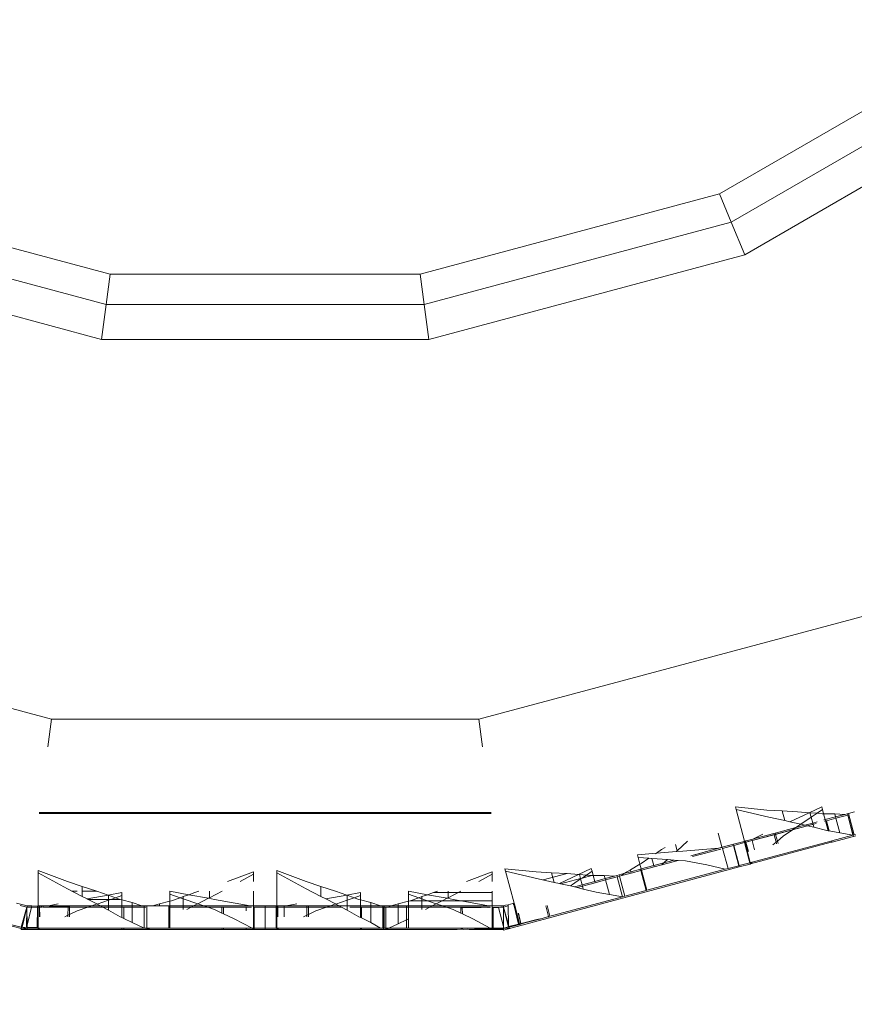
# Model space of a CAD drawing. Units: centimetres. Extents: x 15801 to 34976, y 2121 to 10856.
# Drawn here: x 25753 to 25904, y 7120 to 7299 of the extents above; entities that cross this region are included whole.
import ezdxf

# ---------------------------------------------------------------- set-up
doc = ezdxf.new("R2010")
doc.units = ezdxf.units.CM
doc.layers.get('0').update_dxf_attribs({"lineweight": 5})
doc.layers.add('Зона безопасности', color=7, linetype='Continuous', lineweight=35, true_color=0x00a0e3)
doc.layers.add('Размеры', color=1, linetype='Continuous', lineweight=5)
doc.dimstyles.new('размеры Маф', dxfattribs={"dimtxt": 150, "dimasz": 50, "dimexe": 50, "dimexo": 0.0625, "dimgap": 0.09, "dimtad": 1, "dimdec": 0, "dimzin": 0, "dimdsep": 46, "dimtxsty": 'Standard', "dimblk": 'ARCHTICK', "dimcen": 0.09, "dimdle": 50, "dimclrd": 256, "dimclre": 256, "dimclrt": 256, "dimadec": 0, "dimazin": 0, "dimtfac": 1, "dimtdec": 0, "dimtix": 1, "dimtofl": 0, "dimtmove": 0, "dimatfit": 3, "dimfxl": 1, "dimtolj": 1, "dimtzin": 0, "dimlwd": -1, "dimlwe": -1, "dimarcsym": 1})

# ---------------------------------------------------------------- blocks, each defined once
blk = doc.blocks.new('_ArchTick')
at = {"color": 0, "linetype": 'ByBlock', "const_width": 0.15}
blk.add_lwpolyline([(-0.5, -0.5), (0.5, 0.5)], dxfattribs=at)
blk = doc.blocks.new('*D12')
at = {"layer": 'Defpoints', "color": 0, "transparency": 16777216}
for p in [(15851.26, 9128.88), (33442.06, 9128.28), (33442.06, 2171.21)]:
    blk.add_point(p, dxfattribs=at)
at = {"layer": 'Размеры', "transparency": 16777216}
for p, q in [((15851.26, 9128.82), (15851.26, 2121.21)), ((33442.06, 9128.21), (33442.06, 2121.21)), ((15801.26, 2171.21), (33492.06, 2171.21))]:
    blk.add_line(p, q, dxfattribs=at)
at = {"layer": 'Размеры', "transparency": 16777216, "xscale": 50, "yscale": 50, "zscale": 50, "rotation": 180}
blk.add_blockref('_ArchTick', (15851.26, 2171.21), dxfattribs=at)
at = {"layer": 'Размеры', "transparency": 16777216, "xscale": 50, "yscale": 50, "zscale": 50}
blk.add_blockref('_ArchTick', (33442.06, 2171.21), dxfattribs=at)
at = {"layer": 'Размеры', "transparency": 16777216, "insert": (24646.66, 2246.3), "char_height": 150, "attachment_point": 5}
blk.add_mtext('\\A1;17591', dxfattribs=at)
blk = doc.blocks.new('*D15')
at = {"layer": 'Defpoints', "color": 0, "transparency": 16777216}
for p in [(25797.14, 10805.61), (34926.04, 10805.61), (25797.14, 4125.61)]:
    blk.add_point(p, dxfattribs=at)
at = {"layer": 'Размеры', "transparency": 16777216}
for p, q in [((34926.04, 4075.61), (34926.04, 10855.61)), ((25797.2, 10805.61), (34976.04, 10805.61)), ((25797.2, 4125.61), (34976.04, 4125.61))]:
    blk.add_line(p, q, dxfattribs=at)
at = {"layer": 'Размеры', "transparency": 16777216, "xscale": 50, "yscale": 50, "zscale": 50}
for p, rotation in [((34926.04, 10805.61), 90), ((34926.04, 4125.61), 270)]:
    blk.add_blockref('_ArchTick', p, dxfattribs=dict(at, rotation=rotation))
at = {"layer": 'Размеры', "transparency": 16777216, "insert": (34850.95, 7465.61), "char_height": 150, "attachment_point": 5, "rotation": 90}
blk.add_mtext('\\A1;6680', dxfattribs=at)

msp = doc.modelspace()

# ---------------------------------------------------------------- linework, layer by layer
for p, q in [((25927.95, 7295.14), (25879.37, 7267.09)), ((25881.48, 7261.99), (25931.31, 7290.76)), ((25935.2, 7285.69), (25883.93, 7256.09)), ((25769.09, 7252.57), (25714.91, 7267.09)), ((25879.37, 7267.09), (25825.19, 7252.57)), ((25881.48, 7261.99), (25879.37, 7267.09)), ((25712.8, 7261.99), (25768.37, 7247.1)), ((25825.91, 7247.1), (25881.48, 7261.99)), ((25883.93, 7256.09), (25881.48, 7261.99)), ((25767.54, 7240.76), (25710.35, 7256.09)), ((25883.93, 7256.09), (25826.74, 7240.76)), ((25768.37, 7247.1), (25769.09, 7252.57)), ((25825.19, 7252.57), (25769.09, 7252.57)), ((25825.91, 7247.1), (25825.19, 7252.57)), ((25767.54, 7240.76), (25768.37, 7247.1)), ((25768.37, 7247.1), (25825.91, 7247.1)), ((25825.91, 7247.1), (25826.74, 7240.76)), ((25826.74, 7240.76), (25767.54, 7240.76)), ((25758.49, 7172.03), (25683.82, 7192.04)), ((25910.46, 7192.04), (25835.79, 7172.03)), ((25758.49, 7172.03), (25757.82, 7167)), ((25835.79, 7172.03), (25758.49, 7172.03)), ((25835.79, 7172.03), (25836.45, 7167)), ((25882.22, 7156.14), (25882.34, 7155.69)), ((25882.22, 7156.14), (25887.91, 7155.58)), ((25897.86, 7156.19), (25895.57, 7155.11)), ((25897.86, 7156.19), (25898, 7155.68)), ((25756.24, 7154.95), (25838.04, 7154.95)), ((25756.26, 7155.12), (25838.02, 7155.12)), ((25883.88, 7149.93), (25882.34, 7155.69)), ((25882.34, 7155.69), (25888.25, 7154.3)), ((25887.91, 7155.58), (25890.69, 7155.42)), ((25888.25, 7154.3), (25891.16, 7153.67)), ((25890.69, 7155.42), (25893.48, 7155.26)), ((25890.69, 7155.42), (25891.16, 7153.67)), ((25892.1, 7153.47), (25895.57, 7155.11)), ((25893.48, 7155.26), (25895.57, 7155.11)), ((25895.93, 7154.28), (25894.07, 7153.04)), ((25895.57, 7155.11), (25895.71, 7155.1)), ((25895.71, 7155.1), (25897, 7155)), ((25895.71, 7155.1), (25895.93, 7154.28)), ((25897, 7155), (25895.93, 7154.28)), ((25895.93, 7154.28), (25896.21, 7153.24)), ((25898, 7155.68), (25897, 7155)), ((25897, 7155), (25897.95, 7154.93)), ((25898.2, 7154.93), (25897.95, 7154.93)), ((25898.2, 7154.93), (25898, 7155.68)), ((25900.21, 7154.92), (25898.2, 7154.93)), ((25898.49, 7153.85), (25898.2, 7154.93)), ((25898.49, 7153.85), (25900.36, 7154.35)), ((25900.36, 7154.35), (25900.21, 7154.92)), ((25902.04, 7154.8), (25900.21, 7154.92)), ((25900.36, 7154.35), (25902.04, 7154.8)), ((25900.42, 7154.12), (25900.36, 7154.35)), ((25902.56, 7154.69), (25900.42, 7154.12)), ((25902.46, 7154.91), (25902.04, 7154.8)), ((25902.46, 7154.91), (25902.68, 7154.97)), ((25902.46, 7154.91), (25902.56, 7154.69)), ((25902.59, 7154.7), (25902.56, 7154.69)), ((25902.56, 7154.69), (25903.56, 7151.07)), ((25902.56, 7154.69), (25903.49, 7151.05)), ((25902.68, 7154.97), (25903.77, 7155.26)), ((25902.68, 7154.97), (25903.72, 7151.11)), ((25883.88, 7149.69), (25896.86, 7153.16)), ((25891.16, 7153.67), (25892.1, 7153.47)), ((25892.1, 7153.47), (25894.07, 7153.04)), ((25895.28, 7152.74), (25892.58, 7152.02)), ((25894.07, 7153.04), (25893.19, 7152.43)), ((25893.19, 7152.43), (25894.81, 7152.86)), ((25894.07, 7153.04), (25894.81, 7152.86)), ((25896.21, 7153.24), (25894.81, 7152.86)), ((25894.81, 7152.86), (25895.28, 7152.74)), ((25896.27, 7153.01), (25895.28, 7152.74)), ((25895.28, 7152.74), (25896.42, 7152.46)), ((25897.04, 7153.46), (25896.21, 7153.24)), ((25896.21, 7153.24), (25896.27, 7153.01)), ((25896.86, 7153.16), (25896.27, 7153.01)), ((25896.27, 7153.01), (25896.42, 7152.46)), ((25898.26, 7153.79), (25898.49, 7153.85)), ((25898.55, 7153.62), (25898.32, 7153.56)), ((25898.32, 7153.56), (25898.55, 7153.62)), ((25898.55, 7153.62), (25898.49, 7153.85)), ((25898.7, 7153.66), (25898.55, 7153.62)), ((25899.03, 7151.84), (25898.55, 7153.62)), ((25900.42, 7154.12), (25898.7, 7153.66)), ((25898.7, 7153.66), (25899.19, 7151.81)), ((25901.13, 7151.47), (25900.42, 7154.12)), ((25879.11, 7151.41), (25879.76, 7148.96)), ((25889.23, 7151.12), (25885.25, 7150.06)), ((25885.52, 7150.37), (25889.17, 7151.35)), ((25885.52, 7150.37), (25887.19, 7151.2)), ((25889.17, 7151.35), (25889.43, 7151.42)), ((25889.17, 7151.35), (25889.23, 7151.12)), ((25889.49, 7151.19), (25889.23, 7151.12)), ((25889.23, 7151.12), (25889.59, 7149.78)), ((25893.19, 7152.43), (25889.43, 7151.42)), ((25889.43, 7151.42), (25889.49, 7151.19)), ((25892.58, 7152.02), (25889.49, 7151.19)), ((25889.49, 7151.19), (25889.82, 7149.97)), ((25890.88, 7150.87), (25889.82, 7149.97)), ((25892.58, 7152.02), (25890.88, 7150.87)), ((25893.19, 7152.43), (25892.58, 7152.02)), ((25896.42, 7152.46), (25898.77, 7151.89)), ((25898.77, 7151.89), (25899.03, 7151.84)), ((25899.03, 7151.84), (25899.19, 7151.81)), ((25899.19, 7151.81), (25901.13, 7151.47)), ((25903.49, 7151.05), (25899.67, 7150.02)), ((25903.6, 7150.83), (25899.73, 7149.79)), ((25901.13, 7151.47), (25903.49, 7151.05)), ((25903.56, 7151.07), (25903.49, 7151.05)), ((25903.56, 7151.07), (25903.72, 7151.11)), ((25903.56, 7151.07), (25903.6, 7150.83)), ((25903.6, 7150.83), (25904.03, 7150.94)), ((25903.72, 7151.11), (25903.96, 7151.17)), ((25871.38, 7149.34), (25871.68, 7148.2)), ((25873.59, 7149.93), (25871.68, 7148.2)), ((25879.76, 7148.96), (25879.81, 7148.84)), ((25879.86, 7148.86), (25881.87, 7149.39)), ((25879.92, 7148.63), (25881.87, 7149.15)), ((25881.87, 7149.39), (25883.8, 7149.91)), ((25881.87, 7149.39), (25881.93, 7149.17)), ((25881.93, 7149.17), (25881.87, 7149.15)), ((25881.87, 7149.15), (25882.84, 7145.51)), ((25883.88, 7149.69), (25881.93, 7149.17)), ((25881.93, 7149.17), (25882.9, 7145.53)), ((25883.88, 7149.93), (25883.8, 7149.91)), ((25883.8, 7149.91), (25883.88, 7149.69)), ((25883.88, 7149.93), (25884.18, 7150.01)), ((25883.88, 7149.93), (25884, 7149.97)), ((25883.88, 7149.93), (25883.92, 7149.7)), ((25883.88, 7149.69), (25883.92, 7149.7)), ((25883.88, 7149.69), (25884.66, 7146.72)), ((25883.92, 7149.7), (25884.14, 7150)), ((25883.92, 7149.7), (25884.01, 7149.72)), ((25883.92, 7149.7), (25884.39, 7148.03)), ((25884, 7149.97), (25884.06, 7149.98)), ((25884, 7149.97), (25884.05, 7149.77)), ((25884.01, 7149.72), (25884.05, 7149.77)), ((25884.05, 7149.73), (25884.01, 7149.72)), ((25884.11, 7149.79), (25884.05, 7149.77)), ((25884.05, 7149.77), (25884.11, 7149.75)), ((25884.05, 7149.77), (25884.05, 7149.73)), ((25884.11, 7149.75), (25884.05, 7149.73)), ((25884.05, 7149.73), (25884.49, 7148.06)), ((25884.06, 7149.98), (25884.14, 7150)), ((25884.06, 7149.98), (25884.11, 7149.79)), ((25884.11, 7149.79), (25884.14, 7149.76)), ((25884.14, 7149.76), (25884.11, 7149.75)), ((25885.19, 7150.28), (25884.14, 7150)), ((25885.25, 7150.06), (25884.14, 7149.76)), ((25884.14, 7149.76), (25884.57, 7148.08)), ((25884.18, 7150.01), (25884.89, 7150.2)), ((25899.58, 7149.75), (25884.96, 7145.84)), ((25885.19, 7150.28), (25885.52, 7150.37)), ((25885.19, 7150.28), (25885.25, 7150.06)), ((25885.25, 7150.06), (25885.7, 7148.39)), ((25885.27, 7146.16), (25899.52, 7149.98)), ((25889.59, 7149.78), (25888.98, 7149.27)), ((25889.82, 7149.97), (25889.59, 7149.78)), ((25889.59, 7149.78), (25889.68, 7149.45)), ((25889.82, 7149.97), (25889.94, 7149.52)), ((25899.52, 7149.98), (25899.67, 7150.02)), ((25899.52, 7149.98), (25899.58, 7149.75)), ((25899.73, 7149.79), (25899.58, 7149.75)), ((25899.67, 7150.02), (25899.73, 7149.79)), ((25864.5, 7147.5), (25867.93, 7147.78)), ((25864.5, 7147.5), (25864.64, 7146.98)), ((25867.93, 7147.78), (25867.74, 7147.65)), ((25868.88, 7148.42), (25867.93, 7147.78)), ((25867.93, 7147.78), (25871.54, 7148.07)), ((25869.51, 7148.84), (25868.88, 7148.42)), ((25871.68, 7148.2), (25871.54, 7148.07)), ((25871.54, 7148.07), (25872.72, 7148.17)), ((25879.23, 7148.69), (25872.72, 7148.17)), ((25879.86, 7148.86), (25874.18, 7147.33)), ((25874.18, 7147.33), (25879.23, 7148.69)), ((25874.47, 7147.17), (25879.57, 7148.53)), ((25879.56, 7148.53), (25878.85, 7148.34)), ((25879.23, 7148.69), (25879.73, 7148.82)), ((25879.81, 7148.84), (25879.73, 7148.82)), ((25879.73, 7148.82), (25879.81, 7148.8)), ((25879.86, 7148.86), (25879.81, 7148.84)), ((25879.81, 7148.8), (25879.86, 7148.86)), ((25879.81, 7148.84), (25879.81, 7148.8)), ((25879.86, 7148.86), (25879.92, 7148.63)), ((25879.92, 7148.63), (25880.89, 7144.99)), ((25884.39, 7148.03), (25884.92, 7146.07)), ((25863.23, 7144.77), (25864.96, 7145.78)), ((25864.64, 7146.98), (25866.56, 7146.85)), ((25864.96, 7145.78), (25864.64, 7146.98)), ((25864.96, 7145.78), (25865.17, 7145.9)), ((25865.19, 7144.92), (25864.96, 7145.78)), ((25866.56, 7146.85), (25865.17, 7145.9)), ((25871.15, 7146.52), (25865.19, 7144.92)), ((25865.19, 7144.92), (25867.46, 7145.53)), ((25866.56, 7146.85), (25867.12, 7146.81)), ((25867.12, 7146.81), (25867.46, 7145.53)), ((25867.12, 7146.81), (25869.92, 7146.61)), ((25867.46, 7145.53), (25869.29, 7146.02)), ((25867.46, 7145.53), (25867.53, 7145.31)), ((25867.53, 7145.31), (25868.93, 7145.68)), ((25868.93, 7145.68), (25871.88, 7146.47)), ((25869.29, 7146.02), (25868.93, 7145.68)), ((25869.29, 7146.02), (25871.15, 7146.52)), ((25869.48, 7146.21), (25869.29, 7146.02)), ((25869.92, 7146.61), (25869.48, 7146.21)), ((25869.92, 7146.61), (25871.15, 7146.52)), ((25871.15, 7146.52), (25871.88, 7146.47)), ((25871.88, 7146.47), (25873.2, 7146.38)), ((25873.2, 7146.38), (25877.05, 7145.69)), ((25877.05, 7145.69), (25880.4, 7144.86)), ((25882.84, 7145.51), (25880.89, 7144.99)), ((25882.84, 7145.51), (25882.9, 7145.53)), ((25882.84, 7145.51), (25882.9, 7145.29)), ((25884.84, 7146.05), (25882.9, 7145.53)), ((25884.89, 7145.82), (25882.9, 7145.29)), ((25884.66, 7146.72), (25884.84, 7146.05)), ((25884.92, 7146.07), (25884.84, 7146.05)), ((25884.84, 7146.05), (25884.89, 7145.82)), ((25884.89, 7145.82), (25884.96, 7145.84)), ((25885.27, 7146.16), (25884.92, 7146.07)), ((25885.27, 7146.16), (25884.96, 7145.84)), ((25711.37, 7145.29), (25753, 7134.13)), ((25756.04, 7144.66), (25756.04, 7144.2)), ((25756.04, 7144.66), (25761.39, 7142.65)), ((25761.39, 7141.32), (25756.04, 7144.2)), ((25756.04, 7144.2), (25756.04, 7138.24)), ((25795.05, 7144.42), (25790.35, 7142.65)), ((25795.05, 7143.96), (25792.63, 7142.65)), ((25795.05, 7144.42), (25795.05, 7143.96)), ((25795.05, 7143.96), (25795.05, 7142.65)), ((25799.22, 7144.66), (25799.22, 7144.2)), ((25799.22, 7144.66), (25804.57, 7142.65)), ((25799.22, 7144.2), (25799.22, 7138.24)), ((25799.22, 7144.2), (25804.57, 7141.32)), ((25838.24, 7144.42), (25833.54, 7142.65)), ((25838.24, 7143.96), (25835.81, 7142.65)), ((25838.24, 7144.42), (25838.24, 7143.96)), ((25838.24, 7143.96), (25838.24, 7142.65)), ((25882.9, 7145.29), (25840.24, 7133.85)), ((25840.51, 7144.96), (25840.63, 7144.52)), ((25840.51, 7144.96), (25846.2, 7144.41)), ((25846.54, 7143.12), (25840.63, 7144.52)), ((25840.63, 7144.52), (25842.17, 7138.76)), ((25846.2, 7144.41), (25848.98, 7144.24)), ((25851.77, 7144.08), (25847.45, 7142.93)), ((25848.98, 7144.24), (25851.77, 7144.08)), ((25848.98, 7144.24), (25849.45, 7142.49)), ((25850.39, 7142.29), (25853.86, 7143.93)), ((25851.77, 7144.08), (25853.86, 7143.93)), ((25856.15, 7145.01), (25853.86, 7143.93)), ((25853.86, 7143.93), (25854, 7143.92)), ((25854, 7143.92), (25854.19, 7143.21)), ((25854, 7143.92), (25855.29, 7143.82)), ((25855.29, 7143.82), (25854.48, 7143.28)), ((25856.24, 7143.75), (25854.48, 7143.28)), ((25856.29, 7144.5), (25855.29, 7143.82)), ((25855.29, 7143.82), (25856.24, 7143.75)), ((25856.15, 7145.01), (25856.29, 7144.5)), ((25856.49, 7143.75), (25856.24, 7143.75)), ((25856.29, 7144.5), (25856.49, 7143.75)), ((25858.49, 7143.74), (25856.49, 7143.75)), ((25856.78, 7142.67), (25856.49, 7143.75)), ((25858.65, 7143.17), (25858.49, 7143.74)), ((25860.33, 7143.62), (25858.49, 7143.74)), ((25858.65, 7143.17), (25860.33, 7143.62)), ((25860.75, 7143.73), (25860.33, 7143.62)), ((25861.18, 7143.85), (25860.75, 7143.73)), ((25860.75, 7143.73), (25860.81, 7143.51)), ((25861.28, 7143.63), (25860.81, 7143.51)), ((25861.18, 7143.85), (25862.06, 7144.09)), ((25861.18, 7143.85), (25861.28, 7143.63)), ((25861.28, 7143.63), (25861.7, 7143.74)), ((25861.28, 7143.63), (25862.21, 7139.99)), ((25861.7, 7143.74), (25863.38, 7144.19)), ((25861.7, 7143.74), (25862.06, 7144.09)), ((25862.06, 7144.09), (25863.23, 7144.77)), ((25862.06, 7144.09), (25863.32, 7144.42)), ((25863.32, 7144.42), (25863.23, 7144.77)), ((25863.32, 7144.42), (25865.04, 7144.89)), ((25863.38, 7144.19), (25863.32, 7144.42)), ((25865.1, 7144.66), (25863.38, 7144.19)), ((25865.04, 7144.89), (25865.19, 7144.92)), ((25865.04, 7144.89), (25865.1, 7144.66)), ((25865.25, 7144.7), (25865.1, 7144.66)), ((25865.1, 7144.66), (25866.08, 7141.02)), ((25865.19, 7144.92), (25865.25, 7144.7)), ((25867.53, 7145.31), (25865.25, 7144.7)), ((25866.22, 7141.06), (25865.25, 7144.7)), ((25866.22, 7141.06), (25880.4, 7144.86)), ((25880.4, 7144.86), (25880.89, 7144.99)), ((25761.39, 7142.65), (25764.04, 7141.78)), ((25804.57, 7142.65), (25807.22, 7141.78)), ((25846.54, 7143.12), (25849.45, 7142.49)), ((25849.45, 7142.49), (25850.39, 7142.29)), ((25850.39, 7142.29), (25850.6, 7142.24)), ((25854.19, 7143.21), (25850.6, 7142.24)), ((25850.6, 7142.24), (25852.36, 7141.86)), ((25852.73, 7142.1), (25852.36, 7141.86)), ((25852.36, 7141.86), (25853.09, 7141.68)), ((25854.22, 7143.11), (25852.73, 7142.1)), ((25853.09, 7141.68), (25854.5, 7142.06)), ((25854.56, 7141.83), (25853.57, 7141.57)), ((25854.48, 7143.28), (25854.19, 7143.21)), ((25854.19, 7143.21), (25854.22, 7143.11)), ((25854.48, 7143.28), (25854.22, 7143.11)), ((25854.22, 7143.11), (25854.5, 7142.06)), ((25854.5, 7142.06), (25856.78, 7142.67)), ((25854.5, 7142.06), (25854.56, 7141.83)), ((25856.84, 7142.44), (25854.56, 7141.83)), ((25854.56, 7141.83), (25854.71, 7141.29)), ((25856.78, 7142.67), (25858.65, 7143.17)), ((25856.84, 7142.44), (25856.78, 7142.67)), ((25856.84, 7142.44), (25858.71, 7142.94)), ((25858.71, 7142.94), (25858.65, 7143.17)), ((25860.64, 7143.46), (25858.71, 7142.94)), ((25859.42, 7140.29), (25858.71, 7142.94)), ((25860.81, 7143.51), (25861.78, 7139.87)), ((25761.39, 7141.32), (25764.04, 7139.96)), ((25763.12, 7140.9), (25762.21, 7140.9)), ((25764.04, 7141.78), (25764.04, 7139.96)), ((25764.04, 7141.78), (25766.69, 7140.9)), ((25766.69, 7140.9), (25764.04, 7140.9)), ((25764.92, 7139.51), (25768.71, 7140.2)), ((25766.69, 7140.9), (25768.71, 7140.2)), ((25771.22, 7140.66), (25768.71, 7140.2)), ((25768.71, 7140.2), (25768.8, 7140.16)), ((25768.8, 7140.16), (25770.06, 7139.72)), ((25768.8, 7140.16), (25768.8, 7139.42)), ((25771.22, 7140.13), (25770.06, 7139.72)), ((25771.22, 7140.66), (25771.22, 7140.13)), ((25771.22, 7139.34), (25771.22, 7140.13)), ((25779.87, 7140.9), (25779.87, 7140.37)), ((25779.87, 7140.9), (25783.31, 7140.27)), ((25779.87, 7140.37), (25781.74, 7139.73)), ((25779.87, 7139.1), (25779.87, 7140.37)), ((25783.31, 7140.27), (25782.29, 7139.92)), ((25784.41, 7140.66), (25783.31, 7140.27)), ((25786.88, 7139.63), (25783.31, 7140.27)), ((25785.15, 7140.9), (25784.41, 7140.66)), ((25789.36, 7140.9), (25787.05, 7139.72)), ((25787.05, 7140.9), (25787.05, 7139.72)), ((25795.05, 7138.24), (25795.05, 7140.9)), ((25804.57, 7141.32), (25807.22, 7139.96)), ((25807.22, 7141.78), (25809.87, 7140.9)), ((25807.22, 7141.78), (25807.22, 7139.96)), ((25808.11, 7139.51), (25811.89, 7140.2)), ((25809.87, 7140.9), (25811.89, 7140.2)), ((25814.41, 7140.66), (25811.89, 7140.2)), ((25811.89, 7140.2), (25811.99, 7140.16)), ((25811.99, 7140.16), (25813.25, 7139.72)), ((25811.99, 7140.16), (25811.99, 7139.29)), ((25814.41, 7140.13), (25813.25, 7139.72)), ((25814.41, 7140.66), (25814.41, 7140.13)), ((25814.41, 7140.13), (25814.41, 7139.34)), ((25823.05, 7140.9), (25823.05, 7140.37)), ((25823.05, 7140.9), (25826.5, 7140.27)), ((25823.05, 7140.37), (25824.92, 7139.73)), ((25823.05, 7139.1), (25823.05, 7140.37)), ((25826.5, 7140.27), (25825.47, 7139.92)), ((25827.59, 7140.66), (25826.5, 7140.27)), ((25830.06, 7139.63), (25826.5, 7140.27)), ((25828.33, 7140.9), (25827.59, 7140.66)), ((25827.59, 7140.66), (25838.24, 7140.66)), ((25832.54, 7140.9), (25830.24, 7139.72)), ((25830.24, 7140.9), (25830.24, 7139.72)), ((25838.24, 7140.9), (25838.24, 7139.18)), ((25853.09, 7141.68), (25853.57, 7141.57)), ((25853.57, 7141.57), (25854.71, 7141.29)), ((25854.71, 7141.29), (25857.06, 7140.71)), ((25857.06, 7140.71), (25859.42, 7140.29)), ((25859.42, 7140.29), (25861.78, 7139.87)), ((25862.21, 7139.99), (25866.08, 7141.02)), ((25866.08, 7141.02), (25866.22, 7141.06)), ((25752.89, 7138.55), (25752.17, 7138.74)), ((25752.83, 7138.32), (25753.98, 7138.01)), ((25753.58, 7138.36), (25752.89, 7138.55)), ((25753.58, 7138.36), (25754.04, 7138.24)), ((25754.04, 7138.24), (25753.98, 7138.01)), ((25754.04, 7138.24), (25754.47, 7138.24)), ((25754.04, 7137.99), (25754.04, 7138.24)), ((25754.47, 7138.24), (25754.93, 7138.23)), ((25754.87, 7137.99), (25754.93, 7138.23)), ((25755.91, 7138.22), (25754.93, 7138.23)), ((25756.04, 7138.24), (25755.91, 7138.22)), ((25756.04, 7138.24), (25756.29, 7138.24)), ((25756.04, 7138.24), (25756.04, 7137.99)), ((25756.29, 7138.24), (25756.29, 7138.21)), ((25756.29, 7138.24), (25756.33, 7138.24)), ((25756.33, 7138.24), (25756.29, 7138.21)), ((25756.39, 7138.24), (25756.29, 7138.24)), ((25756.33, 7138.24), (25756.39, 7138.24)), ((25756.63, 7138.24), (25756.39, 7138.24)), ((25756.73, 7138.2), (25756.63, 7138.24)), ((25757.02, 7138.24), (25756.63, 7138.24)), ((25757.02, 7138.24), (25756.87, 7138.2)), ((25756.87, 7138.13), (25757.24, 7138.24)), ((25757.02, 7138.24), (25757.24, 7138.24)), ((25757.24, 7138.24), (25757.95, 7138.24)), ((25757.95, 7138.24), (25759.67, 7138.6)), ((25757.95, 7138.24), (25758.03, 7138.18)), ((25760.22, 7138.24), (25757.95, 7138.24)), ((25761.43, 7138.14), (25760.22, 7138.24)), ((25760.22, 7138.24), (25765.76, 7138.24)), ((25764.04, 7139.96), (25764.92, 7139.51)), ((25764.92, 7139.51), (25765.09, 7139.42)), ((25765.76, 7138.24), (25765.05, 7137.99)), ((25768.8, 7139.42), (25765.09, 7139.42)), ((25765.09, 7139.42), (25766.69, 7138.6)), ((25766.69, 7138.6), (25765.76, 7138.24)), ((25767.35, 7138.24), (25765.76, 7138.24)), ((25766.69, 7138.6), (25766.74, 7138.58)), ((25766.74, 7138.58), (25768.8, 7139.29)), ((25766.74, 7138.58), (25767.35, 7138.24)), ((25767.35, 7138.24), (25767.79, 7137.99)), ((25767.35, 7138.24), (25768.8, 7138.24)), ((25769.19, 7139.42), (25768.8, 7139.42)), ((25768.8, 7139.42), (25768.8, 7139.29)), ((25769.19, 7139.42), (25768.8, 7139.29)), ((25768.8, 7139.29), (25768.8, 7138.24)), ((25768.8, 7138.24), (25768.8, 7137.99)), ((25768.8, 7138.24), (25771.22, 7138.24)), ((25770.06, 7139.72), (25769.19, 7139.42)), ((25770.92, 7139.42), (25769.19, 7139.42)), ((25770.06, 7139.72), (25770.92, 7139.42)), ((25771.22, 7139.34), (25770.92, 7139.42)), ((25773.1, 7138.83), (25771.22, 7139.34)), ((25771.22, 7138.24), (25771.22, 7139.34)), ((25771.22, 7137.99), (25771.22, 7138.24)), ((25773.1, 7138.24), (25771.22, 7138.24)), ((25773.1, 7138.24), (25773.1, 7138.83)), ((25774.84, 7138.24), (25773.1, 7138.83)), ((25773.1, 7137.99), (25773.1, 7138.24)), ((25774.84, 7138.24), (25773.1, 7138.24)), ((25775.27, 7138.24), (25774.84, 7138.24)), ((25775.27, 7138.24), (25775.27, 7137.99)), ((25775.72, 7138.24), (25775.27, 7138.24)), ((25775.72, 7138.24), (25775.72, 7134.24)), ((25775.72, 7138.24), (25776.72, 7138.24)), ((25776.72, 7138.24), (25778, 7138.59)), ((25776.72, 7138.24), (25778, 7138.24)), ((25778, 7138.59), (25779.87, 7139.1)), ((25778, 7138.24), (25778, 7138.59)), ((25778, 7138.24), (25779.72, 7138.24)), ((25779.72, 7138.24), (25779.87, 7138.24)), ((25779.72, 7138.24), (25779.72, 7137.99)), ((25779.87, 7139.1), (25780.17, 7139.18)), ((25779.87, 7138.24), (25779.87, 7139.1)), ((25779.87, 7138.24), (25779.87, 7137.99)), ((25779.87, 7138.24), (25782.29, 7138.24)), ((25795.05, 7138.24), (25779.87, 7138.24)), ((25781.74, 7139.73), (25780.17, 7139.18)), ((25782.29, 7139.92), (25781.74, 7139.73)), ((25781.74, 7139.73), (25782.29, 7139.54)), ((25782.29, 7139.92), (25782.29, 7139.54)), ((25782.29, 7139.54), (25782.29, 7138.24)), ((25782.29, 7139.54), (25784.93, 7138.63)), ((25782.29, 7138.24), (25784.19, 7138.24)), ((25782.29, 7138.24), (25782.29, 7137.99)), ((25784.19, 7138.24), (25783.74, 7137.99)), ((25784.41, 7138.36), (25784.19, 7138.24)), ((25784.19, 7138.24), (25786.05, 7138.24)), ((25784.93, 7138.63), (25784.41, 7138.36)), ((25786.88, 7139.63), (25784.93, 7138.63)), ((25784.93, 7138.63), (25786.05, 7138.24)), ((25786.05, 7138.24), (25786.76, 7137.99)), ((25786.05, 7138.24), (25794.4, 7138.24)), ((25787.05, 7139.72), (25786.88, 7139.63)), ((25786.88, 7139.63), (25787.98, 7139.42)), ((25794.4, 7138.24), (25787.98, 7139.42)), ((25795.05, 7138.24), (25794.4, 7138.24)), ((25795.05, 7138.24), (25795.05, 7137.99)), ((25797.14, 7138.24), (25795.05, 7138.24)), ((25797.14, 7138.24), (25797.14, 7137.99)), ((25799.14, 7138.24), (25797.14, 7138.24)), ((25799.14, 7138.24), (25799.14, 7137.99)), ((25799.22, 7138.24), (25799.14, 7138.24)), ((25799.22, 7138.24), (25799.35, 7138.24)), ((25799.22, 7138.24), (25799.22, 7137.99)), ((25799.22, 7138.24), (25799.53, 7138.24)), ((25799.27, 7137.99), (25799.49, 7138.24)), ((25799.35, 7138.24), (25799.41, 7138.24)), ((25799.35, 7138.24), (25799.35, 7137.99)), ((25799.41, 7138.24), (25799.46, 7138.24)), ((25799.41, 7138.24), (25799.41, 7138.03)), ((25799.46, 7138.24), (25799.49, 7138.24)), ((25799.46, 7138.24), (25799.53, 7138.24)), ((25799.49, 7138.24), (25799.53, 7138.24)), ((25800.58, 7138.24), (25799.53, 7138.24)), ((25799.53, 7138.24), (25800.26, 7138.24)), ((25800.58, 7138.24), (25800.58, 7137.99)), ((25800.58, 7138.24), (25800.92, 7138.24)), ((25800.92, 7138.24), (25802.86, 7138.6)), ((25800.92, 7138.24), (25804.69, 7138.24)), ((25804.69, 7138.24), (25804.69, 7137.99)), ((25804.69, 7138.24), (25804.97, 7138.24)), ((25804.97, 7138.24), (25804.97, 7137.99)), ((25804.97, 7138.24), (25808.94, 7138.24)), ((25807.22, 7139.96), (25808.11, 7139.51)), ((25808.11, 7139.51), (25809.87, 7138.6)), ((25808.94, 7138.24), (25808.23, 7137.99)), ((25809.87, 7138.6), (25808.94, 7138.24)), ((25808.94, 7138.24), (25810.53, 7138.24)), ((25809.87, 7138.6), (25809.92, 7138.58)), ((25811.99, 7139.29), (25809.92, 7138.58)), ((25809.92, 7138.58), (25810.53, 7138.24)), ((25810.53, 7138.24), (25810.94, 7137.99)), ((25811.99, 7138.24), (25810.53, 7138.24)), ((25813.25, 7139.72), (25811.99, 7139.29)), ((25811.99, 7139.29), (25811.99, 7138.24)), ((25811.99, 7138.24), (25811.99, 7137.44)), ((25811.99, 7138.24), (25814.41, 7138.24)), ((25813.25, 7139.72), (25814.11, 7139.42)), ((25814.41, 7139.34), (25814.11, 7139.42)), ((25816.28, 7138.83), (25814.41, 7139.34)), ((25814.41, 7138.24), (25814.41, 7139.34)), ((25814.41, 7137.99), (25814.41, 7138.24)), ((25814.41, 7138.24), (25816.28, 7138.24)), ((25816.28, 7138.24), (25816.28, 7138.83)), ((25818.02, 7138.24), (25816.28, 7138.83)), ((25816.28, 7137.99), (25816.28, 7138.24)), ((25818.02, 7138.24), (25816.28, 7138.24)), ((25818.44, 7138.24), (25818.02, 7138.24)), ((25818.44, 7138.24), (25818.44, 7134.24)), ((25818.44, 7138.24), (25818.69, 7138.24)), ((25818.69, 7138.24), (25818.69, 7137.99)), ((25818.69, 7138.24), (25819.91, 7138.24)), ((25819.31, 7137.99), (25819.91, 7138.24)), ((25819.91, 7138.24), (25821.18, 7138.59)), ((25819.91, 7138.24), (25821.18, 7138.24)), ((25821.18, 7138.59), (25823.05, 7139.1)), ((25821.18, 7138.24), (25821.18, 7138.59)), ((25821.18, 7137.99), (25821.18, 7138.24)), ((25821.18, 7138.24), (25822.69, 7138.24)), ((25822.69, 7138.24), (25822.69, 7137.99)), ((25822.69, 7138.24), (25823.05, 7138.24)), ((25823.05, 7139.1), (25823.35, 7139.18)), ((25823.05, 7138.24), (25823.05, 7139.1)), ((25823.05, 7138.24), (25823.05, 7137.99)), ((25825.47, 7138.24), (25823.05, 7138.24)), ((25824.92, 7139.73), (25823.35, 7139.18)), ((25823.35, 7139.18), (25825.47, 7139.18)), ((25825.47, 7139.92), (25824.92, 7139.73)), ((25824.92, 7139.73), (25825.47, 7139.54)), ((25825.47, 7139.92), (25825.47, 7139.54)), ((25825.47, 7139.54), (25825.47, 7139.18)), ((25825.47, 7139.54), (25826.51, 7139.18)), ((25825.47, 7139.18), (25825.47, 7138.24)), ((25825.47, 7139.18), (25826.51, 7139.18)), ((25825.47, 7138.24), (25827.37, 7138.24)), ((25825.47, 7138.24), (25825.47, 7137.99)), ((25826.51, 7139.18), (25829.19, 7139.18)), ((25828.11, 7138.63), (25826.51, 7139.18)), ((25827.37, 7138.24), (25826.93, 7137.99)), ((25827.59, 7138.36), (25827.37, 7138.24)), ((25827.37, 7138.24), (25829.23, 7138.24)), ((25828.11, 7138.63), (25827.59, 7138.36)), ((25829.19, 7139.18), (25828.11, 7138.63)), ((25828.11, 7138.63), (25829.23, 7138.24)), ((25830.06, 7139.63), (25829.19, 7139.18)), ((25829.19, 7139.18), (25832.63, 7139.18)), ((25829.23, 7138.24), (25829.94, 7137.99)), ((25829.23, 7138.24), (25837.55, 7138.24)), ((25830.24, 7139.72), (25830.06, 7139.63)), ((25830.06, 7139.63), (25831.17, 7139.42)), ((25832.63, 7139.18), (25831.17, 7139.42)), ((25832.63, 7139.18), (25838.24, 7139.18)), ((25837.55, 7138.24), (25832.63, 7139.18)), ((25837.55, 7138.24), (25838.24, 7138.24)), ((25838.24, 7138.24), (25838.24, 7139.18)), ((25838.24, 7137.99), (25838.24, 7138.24)), ((25839.05, 7138.24), (25838.24, 7138.24)), ((25839.05, 7138.24), (25839.76, 7138.24)), ((25839.76, 7138.24), (25840.24, 7138.24)), ((25840.24, 7138.24), (25840.65, 7138.35)), ((25840.29, 7138.01), (25840.24, 7138.24)), ((25840.24, 7138.24), (25840.24, 7137.99)), ((25840.65, 7138.35), (25841.1, 7138.46)), ((25841.12, 7138.23), (25840.7, 7138.12)), ((25841.1, 7138.46), (25841.98, 7138.68)), ((25841.12, 7138.23), (25841.1, 7138.46)), ((25841.15, 7138.24), (25841.12, 7138.23)), ((25841.14, 7134.87), (25841.12, 7138.23)), ((25841.98, 7138.68), (25842.05, 7138.7)), ((25842.11, 7138.49), (25842.03, 7138.47)), ((25842.05, 7138.7), (25842.17, 7138.76)), ((25842.05, 7138.7), (25842.18, 7138.73)), ((25842.05, 7138.7), (25842.11, 7138.49)), ((25842.23, 7138.53), (25842.11, 7138.49)), ((25842.11, 7138.49), (25843, 7134.94)), ((25842.17, 7138.76), (25842.18, 7138.73)), ((25842.18, 7138.73), (25842.23, 7138.53)), ((25843.18, 7134.98), (25842.23, 7138.53)), ((25847.9, 7138.26), (25848.39, 7136.3)), ((25848.16, 7138.33), (25848.65, 7136.37)), ((25849.37, 7136.54), (25861.78, 7139.87)), ((25861.78, 7139.87), (25862.21, 7139.99)), ((25753.98, 7138.01), (25753, 7134.38)), ((25754.03, 7137.97), (25753.14, 7134.63)), ((25753.17, 7134.37), (25754.03, 7137.97)), ((25753.94, 7134.36), (25754.03, 7137.97)), ((25754.04, 7137.99), (25753.98, 7138.01)), ((25754.04, 7137.99), (25754.03, 7137.97)), ((25754.03, 7137.97), (25754.04, 7134.76)), ((25754.51, 7138), (25754.04, 7137.99)), ((25754.04, 7134.76), (25754.87, 7137.99)), ((25754.87, 7137.99), (25754.51, 7138)), ((25754.95, 7137.99), (25754.87, 7137.99)), ((25755.23, 7137.99), (25754.95, 7137.99)), ((25755.23, 7137.99), (25755.91, 7137.99)), ((25755.91, 7137.99), (25755.86, 7134.34)), ((25755.91, 7138.22), (25755.91, 7137.99)), ((25756.04, 7137.99), (25755.91, 7137.99)), ((25756.04, 7137.99), (25756.22, 7137.99)), ((25756.04, 7134.33), (25756.04, 7137.99)), ((25756.22, 7137.99), (25756.29, 7138.04)), ((25756.22, 7137.99), (25756.29, 7137.99)), ((25756.29, 7138.21), (25756.29, 7138.04)), ((25756.29, 7138.04), (25756.33, 7138.04)), ((25756.29, 7138.04), (25756.29, 7137.99)), ((25756.29, 7137.99), (25756.29, 7136.27)), ((25756.29, 7137.99), (25756.35, 7136.27)), ((25756.29, 7137.99), (25756.38, 7137.99)), ((25756.33, 7138.04), (25756.73, 7138.11)), ((25756.38, 7137.99), (25756.33, 7138.04)), ((25756.73, 7137.99), (25756.38, 7137.99)), ((25761.46, 7137.99), (25756.87, 7137.99)), ((25761.43, 7138.14), (25758.03, 7138.18)), ((25761.44, 7136.54), (25760.88, 7136.27)), ((25761.43, 7138.14), (25761.47, 7138.14)), ((25761.46, 7137.99), (25761.44, 7136.54)), ((25761.72, 7136.67), (25761.44, 7136.54)), ((25761.44, 7136.54), (25761.44, 7136.27)), ((25761.47, 7138.14), (25761.46, 7137.99)), ((25761.74, 7137.99), (25761.46, 7137.99)), ((25761.47, 7138.14), (25761.53, 7138.14)), ((25761.53, 7138.14), (25761.56, 7138.13)), ((25761.56, 7138.13), (25761.62, 7138.13)), ((25761.62, 7138.13), (25761.74, 7138.13)), ((25761.72, 7136.67), (25761.71, 7136.27)), ((25761.74, 7137.99), (25761.72, 7136.67)), ((25763.11, 7137.33), (25761.72, 7136.67)), ((25761.74, 7138.13), (25761.74, 7137.99)), ((25765.05, 7137.99), (25761.74, 7137.99)), ((25765.05, 7137.99), (25763.11, 7137.33)), ((25767.79, 7137.99), (25765.05, 7137.99)), ((25767.79, 7137.99), (25768.8, 7137.44)), ((25768.8, 7137.99), (25767.79, 7137.99)), ((25768.8, 7137.99), (25768.8, 7137.44)), ((25771.22, 7137.99), (25768.8, 7137.99)), ((25768.8, 7137.44), (25770.92, 7136.27)), ((25771.59, 7137.99), (25771.22, 7137.99)), ((25771.22, 7136.13), (25771.22, 7137.99)), ((25771.59, 7137.99), (25771.59, 7135.96)), ((25773.1, 7137.99), (25771.59, 7137.99)), ((25775.27, 7137.99), (25773.1, 7137.99)), ((25773.1, 7135.26), (25773.1, 7137.99)), ((25775.27, 7137.99), (25775.27, 7134.24)), ((25775.56, 7137.99), (25775.27, 7137.99)), ((25779.87, 7137.99), (25779.72, 7137.99)), ((25779.72, 7137.99), (25779.72, 7135.82)), ((25782.29, 7137.99), (25779.87, 7137.99)), ((25779.87, 7135.89), (25779.87, 7137.99)), ((25782.29, 7137.99), (25782.29, 7137.57)), ((25782.29, 7137.99), (25783.74, 7137.99)), ((25783.74, 7137.99), (25782.98, 7137.57)), ((25783.74, 7137.99), (25786.76, 7137.99)), ((25786.76, 7137.99), (25787.98, 7137.57)), ((25789.32, 7137.99), (25786.76, 7137.99)), ((25787.98, 7137.57), (25789.31, 7136.95)), ((25789.32, 7137.99), (25789.31, 7136.95)), ((25789.31, 7136.95), (25789.58, 7136.82)), ((25789.58, 7137.99), (25789.32, 7137.99)), ((25789.58, 7137.99), (25789.58, 7136.82)), ((25793.7, 7137.99), (25789.58, 7137.99)), ((25789.58, 7136.82), (25791.52, 7135.91)), ((25793.7, 7137.99), (25793.7, 7137.34)), ((25794.68, 7137.99), (25793.7, 7137.99)), ((25794.68, 7137.99), (25794.01, 7137.99)), ((25795.14, 7137.99), (25795.05, 7137.99)), ((25795.05, 7137.99), (25795.05, 7134.24)), ((25795.14, 7137.99), (25795.13, 7134.24)), ((25797.14, 7137.99), (25795.14, 7137.99)), ((25797.14, 7137.99), (25797.14, 7134.24)), ((25799.14, 7137.99), (25797.14, 7137.99)), ((25799.14, 7137.99), (25799.22, 7137.99)), ((25799.14, 7137.99), (25799.14, 7134.24)), ((25799.22, 7137.99), (25799.27, 7137.99)), ((25799.22, 7134.24), (25799.22, 7137.99)), ((25799.22, 7137.99), (25810.94, 7137.99)), ((25799.27, 7137.99), (25799.35, 7137.99)), ((25799.35, 7137.99), (25799.32, 7136.27)), ((25799.35, 7137.99), (25799.41, 7138.03)), ((25799.4, 7137.99), (25799.35, 7137.99)), ((25799.41, 7138.03), (25799.4, 7137.99)), ((25799.45, 7137.99), (25799.4, 7137.99)), ((25799.4, 7137.99), (25799.41, 7136.27)), ((25799.41, 7138.03), (25799.45, 7137.99)), ((25799.45, 7137.99), (25800.58, 7137.99)), ((25800.58, 7137.99), (25800.58, 7136.27)), ((25804.69, 7137.99), (25800.58, 7137.99)), ((25804.69, 7136.57), (25804.06, 7136.27)), ((25804.69, 7137.99), (25804.69, 7136.57)), ((25804.97, 7137.99), (25804.69, 7137.99)), ((25804.97, 7136.7), (25804.69, 7136.57)), ((25804.69, 7136.57), (25804.69, 7136.27)), ((25804.97, 7137.99), (25804.97, 7136.7)), ((25808.23, 7137.99), (25804.97, 7137.99)), ((25806.29, 7137.33), (25804.97, 7136.7)), ((25804.97, 7136.7), (25804.97, 7136.27)), ((25808.23, 7137.99), (25806.29, 7137.33)), ((25810.94, 7137.99), (25808.23, 7137.99)), ((25810.94, 7137.99), (25811.99, 7137.44)), ((25811.99, 7137.44), (25814.11, 7136.27)), ((25814.41, 7137.99), (25812.47, 7137.99)), ((25812.47, 7137.99), (25814.41, 7137.99)), ((25814.56, 7137.99), (25814.41, 7137.99)), ((25814.41, 7136.13), (25814.41, 7137.99)), ((25814.56, 7137.99), (25814.56, 7136.06)), ((25816.28, 7137.99), (25814.56, 7137.99)), ((25818.28, 7137.99), (25816.28, 7137.99)), ((25816.28, 7135.26), (25816.28, 7137.99)), ((25818.56, 7137.99), (25818.53, 7137.99)), ((25818.56, 7137.99), (25818.56, 7134.24)), ((25818.69, 7137.99), (25818.56, 7137.99)), ((25818.69, 7137.99), (25818.69, 7134.24)), ((25819, 7137.99), (25818.69, 7137.99)), ((25819, 7137.99), (25819, 7134.24)), ((25819, 7137.99), (25819.31, 7137.99)), ((25819.31, 7137.99), (25821.18, 7137.99)), ((25821.18, 7135.01), (25821.18, 7137.99)), ((25822.69, 7137.99), (25821.18, 7137.99)), ((25822.69, 7137.99), (25822.69, 7135.72)), ((25823.05, 7137.99), (25822.69, 7137.99)), ((25825.47, 7137.99), (25823.05, 7137.99)), ((25823.05, 7135.89), (25823.05, 7137.99)), ((25825.47, 7137.99), (25825.47, 7137.57)), ((25826.93, 7137.99), (25825.47, 7137.99)), ((25826.93, 7137.99), (25826.16, 7137.57)), ((25829.94, 7137.99), (25826.93, 7137.99)), ((25829.94, 7137.99), (25831.17, 7137.57)), ((25829.94, 7137.99), (25834.06, 7137.99)), ((25831.17, 7137.57), (25832.55, 7136.92)), ((25832.55, 7137.89), (25832.55, 7136.92)), ((25832.66, 7137.89), (25832.55, 7137.89)), ((25832.55, 7136.92), (25832.83, 7136.79)), ((25832.72, 7137.89), (25832.66, 7137.89)), ((25832.74, 7137.89), (25832.72, 7137.89)), ((25832.81, 7137.89), (25832.74, 7137.89)), ((25832.81, 7137.89), (25832.83, 7136.79)), ((25832.84, 7137.89), (25832.81, 7137.89)), ((25832.83, 7136.79), (25834.7, 7135.91)), ((25832.84, 7137.89), (25834.06, 7137.99)), ((25832.84, 7137.89), (25836.24, 7137.94)), ((25834.06, 7137.99), (25836.33, 7137.99)), ((25836.33, 7137.99), (25836.24, 7137.94)), ((25836.33, 7137.99), (25837.26, 7137.99)), ((25837.4, 7137.96), (25837.26, 7137.99)), ((25837.26, 7137.99), (25837.47, 7137.99)), ((25837.47, 7137.99), (25837.4, 7137.96)), ((25837.47, 7137.99), (25837.76, 7137.99)), ((25837.79, 7137.99), (25837.76, 7137.99)), ((25837.76, 7137.99), (25837.81, 7137.96)), ((25837.81, 7137.96), (25837.79, 7137.99)), ((25837.87, 7137.99), (25837.79, 7137.99)), ((25837.87, 7137.99), (25837.81, 7137.96)), ((25838.37, 7137.97), (25838.24, 7137.99)), ((25838.24, 7137.99), (25838.24, 7137.97)), ((25838.37, 7137.97), (25838.24, 7137.97)), ((25838.24, 7137.97), (25838.24, 7134.24)), ((25838.37, 7137.97), (25839.35, 7137.98)), ((25838.37, 7137.97), (25838.42, 7134.24)), ((25839.81, 7137.99), (25839.35, 7137.98)), ((25840.24, 7134.51), (25839.35, 7137.98)), ((25840.24, 7137.99), (25839.81, 7137.99)), ((25840.29, 7138.01), (25840.24, 7137.99)), ((25840.24, 7134.51), (25840.24, 7137.99)), ((25840.7, 7138.12), (25840.29, 7138.01)), ((25841.14, 7134.47), (25840.29, 7138.01)), ((25841.14, 7134.87), (25840.29, 7138.01)), ((25842.93, 7136.92), (25843.43, 7135.05)), ((25842.98, 7136.94), (25843.43, 7135.05)), ((25848.65, 7136.37), (25849.37, 7136.54)), ((25751.07, 7134.89), (25753, 7134.38)), ((25753.94, 7134.36), (25754.04, 7134.76)), ((25754.04, 7134.76), (25754.04, 7134.36)), ((25770.92, 7136.27), (25771.22, 7136.13)), ((25771.22, 7136.13), (25771.59, 7135.96)), ((25771.59, 7135.96), (25773.1, 7135.26)), ((25773.1, 7135.26), (25775.27, 7134.24)), ((25779.87, 7135.89), (25779.72, 7135.82)), ((25779.72, 7135.82), (25779.72, 7134.24)), ((25779.87, 7135.89), (25779.87, 7134.24)), ((25791.52, 7135.91), (25794.78, 7134.24)), ((25814.11, 7136.27), (25814.41, 7136.13)), ((25814.41, 7136.13), (25814.56, 7136.06)), ((25814.56, 7136.06), (25816.28, 7135.26)), ((25816.28, 7135.26), (25818.02, 7134.24)), ((25821.18, 7135.01), (25819.53, 7134.24)), ((25822.69, 7135.72), (25821.18, 7135.01)), ((25823.05, 7135.89), (25822.69, 7135.72)), ((25822.69, 7135.72), (25822.69, 7134.24)), ((25823.05, 7135.89), (25823.05, 7134.24)), ((25834.7, 7135.91), (25837.85, 7134.24)), ((25841.14, 7134.47), (25841.14, 7134.87)), ((25841.24, 7134.49), (25841.14, 7134.87)), ((25843, 7134.94), (25841.24, 7134.49)), ((25841.27, 7134.38), (25843.2, 7134.89)), ((25843, 7134.94), (25843.18, 7134.98)), ((25843.43, 7135.05), (25843.18, 7134.98)), ((25843.18, 7134.98), (25843.2, 7134.89)), ((25843.2, 7134.89), (25843.45, 7134.96)), ((25843.43, 7135.05), (25843.94, 7135.18)), ((25843.43, 7135.05), (25843.45, 7134.96)), ((25843.43, 7135.05), (25843.49, 7134.97)), ((25843.45, 7134.96), (25843.49, 7134.97)), ((25843.49, 7134.97), (25843.54, 7134.98)), ((25843.54, 7134.98), (25843.51, 7134.98)), ((25843.54, 7134.98), (25844.15, 7135.15)), ((25846.29, 7135.77), (25843.94, 7135.18)), ((25844.15, 7135.15), (25843.94, 7135.18)), ((25844.15, 7135.15), (25847.24, 7135.97)), ((25846.29, 7135.77), (25847.24, 7135.97)), ((25847.24, 7135.97), (25847.61, 7136.1)), ((25847.61, 7136.1), (25848.25, 7136.24)), ((25848.25, 7136.24), (25848.36, 7136.29)), ((25848.36, 7136.29), (25848.39, 7136.3)), ((25848.39, 7136.3), (25848.45, 7136.32)), ((25848.45, 7136.32), (25848.48, 7136.32)), ((25848.65, 7136.37), (25848.48, 7136.32)), ((25752.97, 7133.99), (25753, 7134.13)), ((25753, 7133.99), (25752.97, 7133.99)), ((25753, 7134.38), (25753.06, 7134.36)), ((25753.03, 7134.25), (25753, 7134.13)), ((25753, 7133.99), (25753, 7134.13)), ((25754.04, 7133.99), (25753, 7133.99)), ((25753.06, 7134.36), (25753.03, 7134.25)), ((25753.13, 7134.22), (25753.03, 7134.25)), ((25753.14, 7134.63), (25753.06, 7134.36)), ((25753.06, 7134.36), (25753.13, 7134.37)), ((25753.13, 7134.37), (25753.17, 7134.37)), ((25753.13, 7134.22), (25753.17, 7134.37)), ((25754.04, 7133.99), (25753.13, 7134.22)), ((25753.17, 7134.37), (25753.14, 7134.63)), ((25753.17, 7134.37), (25754, 7134.11)), ((25753.17, 7134.37), (25753.94, 7134.36)), ((25753.94, 7134.36), (25754.04, 7134.36)), ((25754, 7134.11), (25754.04, 7134.24)), ((25754, 7134.11), (25754.04, 7134.1)), ((25754, 7134.11), (25754.04, 7133.99)), ((25754.04, 7134.36), (25754.87, 7134.35)), ((25754.04, 7134.24), (25754.04, 7134.36)), ((25754.04, 7134.1), (25754.04, 7134.24)), ((25754.04, 7134.24), (25756.04, 7134.24)), ((25754.04, 7133.99), (25756.04, 7133.99)), ((25754.87, 7134.35), (25755.86, 7134.34)), ((25755.86, 7134.34), (25756.04, 7134.33)), ((25756.04, 7134.33), (25756.04, 7134.24)), ((25756.04, 7134.24), (25756.04, 7133.99)), ((25756.04, 7134.24), (25756.29, 7134.24)), ((25756.08, 7133.99), (25756.04, 7133.99)), ((25756.29, 7134.24), (25756.08, 7133.99)), ((25756.08, 7133.99), (25771.2, 7133.99)), ((25756.29, 7134.24), (25771.22, 7134.24)), ((25771.22, 7134.24), (25771.2, 7133.99)), ((25771.2, 7133.99), (25771.59, 7133.99)), ((25771.22, 7134.24), (25771.59, 7134.24)), ((25771.59, 7134.24), (25771.59, 7133.99)), ((25771.59, 7134.24), (25775.27, 7134.24)), ((25775.59, 7133.99), (25771.59, 7133.99)), ((25775.59, 7134.24), (25775.27, 7134.24)), ((25775.59, 7134.24), (25775.59, 7133.99)), ((25775.59, 7134.24), (25775.72, 7134.24)), ((25775.59, 7133.99), (25775.84, 7133.99)), ((25775.72, 7134.24), (25775.82, 7134.24)), ((25775.82, 7134.24), (25775.84, 7133.99)), ((25775.82, 7134.24), (25776.35, 7134.24)), ((25776.35, 7134.24), (25775.84, 7133.99)), ((25775.84, 7133.99), (25789.33, 7133.99)), ((25776.35, 7134.24), (25779.72, 7134.24)), ((25779.87, 7134.24), (25779.72, 7134.24)), ((25779.87, 7134.24), (25789.31, 7134.24)), ((25789.31, 7134.24), (25789.33, 7133.99)), ((25789.31, 7134.24), (25789.58, 7134.24)), ((25789.58, 7133.99), (25789.33, 7133.99)), ((25789.58, 7134.24), (25789.58, 7133.99)), ((25789.58, 7134.24), (25793.7, 7134.24)), ((25793.7, 7133.99), (25789.58, 7133.99)), ((25793.7, 7134.24), (25793.7, 7133.99)), ((25793.7, 7134.24), (25794.78, 7134.24)), ((25793.7, 7133.99), (25794.87, 7133.99)), ((25794.78, 7134.24), (25794.88, 7134.24)), ((25794.88, 7134.24), (25794.87, 7133.99)), ((25794.95, 7133.99), (25794.87, 7133.99)), ((25794.88, 7134.24), (25794.95, 7134.24)), ((25794.95, 7134.24), (25794.95, 7133.99)), ((25794.95, 7134.24), (25795.05, 7134.24)), ((25795.05, 7133.99), (25794.95, 7133.99)), ((25795.05, 7134.24), (25795.05, 7133.99)), ((25795.13, 7134.24), (25795.05, 7134.24)), ((25795.14, 7133.99), (25795.05, 7133.99)), ((25795.13, 7134.24), (25795.14, 7133.99)), ((25797.14, 7134.24), (25795.13, 7134.24)), ((25797.14, 7133.99), (25795.14, 7133.99)), ((25797.14, 7134.24), (25797.14, 7133.99)), ((25799.14, 7134.24), (25797.14, 7134.24)), ((25799.22, 7133.99), (25797.14, 7133.99)), ((25799.14, 7134.24), (25799.22, 7134.24)), ((25799.22, 7134.24), (25799.22, 7133.99)), ((25799.22, 7134.24), (25799.6, 7134.24)), ((25799.22, 7133.99), (25799.27, 7133.99)), ((25799.6, 7134.24), (25799.27, 7133.99)), ((25814.41, 7133.99), (25799.27, 7133.99)), ((25799.6, 7134.24), (25799.7, 7134.24)), ((25799.74, 7134.24), (25799.7, 7134.24)), ((25799.7, 7134.24), (25814.41, 7134.24)), ((25814.41, 7134.24), (25814.41, 7133.99)), ((25814.41, 7134.24), (25814.56, 7134.24)), ((25814.56, 7133.99), (25814.41, 7133.99)), ((25814.56, 7134.24), (25814.56, 7133.99)), ((25818.02, 7134.24), (25814.56, 7134.24)), ((25818.56, 7133.99), (25814.56, 7133.99)), ((25818.44, 7134.24), (25818.02, 7134.24)), ((25818.44, 7134.24), (25818.56, 7134.24)), ((25818.56, 7134.24), (25818.56, 7133.99)), ((25818.56, 7134.24), (25818.69, 7134.24)), ((25818.56, 7133.99), (25819, 7133.99)), ((25818.69, 7134.24), (25819, 7134.24)), ((25819, 7134.24), (25819, 7133.99)), ((25819.53, 7134.24), (25819, 7133.99)), ((25819.53, 7134.24), (25819, 7134.24)), ((25831.86, 7133.99), (25819, 7133.99)), ((25819.53, 7134.24), (25822.69, 7134.24)), ((25822.69, 7134.24), (25823.05, 7134.24)), ((25832.59, 7134.24), (25823.05, 7134.24)), ((25832.61, 7134.01), (25831.86, 7133.99)), ((25832.59, 7134.24), (25832.61, 7134.01)), ((25832.59, 7134.24), (25832.86, 7134.24)), ((25832.71, 7134.01), (25832.61, 7134.01)), ((25832.77, 7134.01), (25832.71, 7134.01)), ((25832.8, 7134.01), (25832.77, 7134.01)), ((25832.86, 7134.01), (25832.8, 7134.01)), ((25832.86, 7134.24), (25832.86, 7134.01)), ((25837.85, 7134.24), (25832.86, 7134.24)), ((25832.9, 7134.01), (25832.86, 7134.01)), ((25833.02, 7133.99), (25832.9, 7134.01)), ((25833.67, 7134.02), (25833.02, 7133.99)), ((25834.06, 7133.99), (25833.67, 7134.02)), ((25835.03, 7134.04), (25834.06, 7133.99)), ((25835.72, 7133.99), (25834.06, 7133.99)), ((25836.3, 7134.06), (25835.03, 7134.04)), ((25835.72, 7133.99), (25835.03, 7134.04)), ((25835.72, 7133.99), (25836.56, 7133.99)), ((25837.46, 7134.08), (25836.3, 7134.06)), ((25836.56, 7133.99), (25836.3, 7134.06)), ((25836.56, 7133.99), (25837.89, 7133.99)), ((25837.94, 7134.08), (25837.46, 7134.08)), ((25837.85, 7134.24), (25837.92, 7134.24)), ((25837.95, 7133.99), (25837.89, 7133.99)), ((25837.89, 7133.99), (25837.98, 7133.99)), ((25837.92, 7134.24), (25837.98, 7134.08)), ((25837.92, 7134.24), (25837.98, 7134.24)), ((25837.98, 7134.08), (25837.94, 7134.08)), ((25837.98, 7134.08), (25837.95, 7133.99)), ((25837.98, 7133.99), (25837.95, 7133.99)), ((25837.98, 7134.24), (25837.98, 7134.08)), ((25837.98, 7134.24), (25838.24, 7134.24)), ((25838.24, 7134.09), (25837.98, 7134.08)), ((25837.98, 7134.08), (25837.98, 7133.99)), ((25838.24, 7133.99), (25837.98, 7133.99)), ((25838.24, 7134.24), (25838.24, 7134.09)), ((25838.24, 7134.24), (25838.42, 7134.24)), ((25838.42, 7134.09), (25838.24, 7134.09)), ((25838.24, 7134.09), (25838.24, 7133.99)), ((25840.24, 7133.99), (25838.24, 7133.99)), ((25838.42, 7134.24), (25838.42, 7134.09)), ((25838.42, 7134.24), (25840.24, 7134.24)), ((25838.5, 7134.09), (25838.42, 7134.09)), ((25839.4, 7134.11), (25838.5, 7134.09)), ((25840.24, 7133.99), (25838.5, 7134.09)), ((25840.24, 7134.12), (25839.4, 7134.11)), ((25840.24, 7134.24), (25840.24, 7134.51)), ((25840.24, 7134.24), (25841.14, 7134.47)), ((25840.24, 7134.24), (25841.27, 7134.24)), ((25840.24, 7134.12), (25840.24, 7134.24)), ((25840.24, 7133.99), (25840.24, 7134.12)), ((25840.24, 7133.85), (25840.24, 7133.99)), ((25841.14, 7134.47), (25841.24, 7134.49)), ((25841.27, 7134.38), (25841.24, 7134.49)), ((25841.31, 7134.24), (25841.27, 7134.38)), ((25841.27, 7134.24), (25841.27, 7134.38)), ((25841.27, 7134.24), (25841.31, 7134.24))]:
    msp.add_line(p, q)
at = {"layer": 'Зона безопасности'}
for centre in [(25797.14, 7465.61), (23500.41, 7463.27)]:
    msp.add_circle(centre, 3340, dxfattribs=at)

# ---------------------------------------------------------------- dimensions: what is measured, and where the dimension line sits
at = {"layer": 'Размеры'}
dim = msp.add_linear_dim(base=(34926.04, 10805.61), p1=(25797.14, 4125.61), p2=(25797.14, 10805.61), angle=90, dimstyle='размеры Маф', dxfattribs=at)
dim.commit()
dim.dimension.update_dxf_attribs({"geometry": '*D15', "text_midpoint": (34850.95, 7465.61)})
dim = msp.add_linear_dim(base=(33442.06, 2171.21), p1=(15851.26, 9128.88), p2=(33442.06, 9128.28), dimstyle='размеры Маф', dxfattribs=at)
dim.commit()
dim.dimension.update_dxf_attribs({"geometry": '*D12', "text_midpoint": (24646.66, 2246.3)})

doc.saveas('drawing.dxf')
